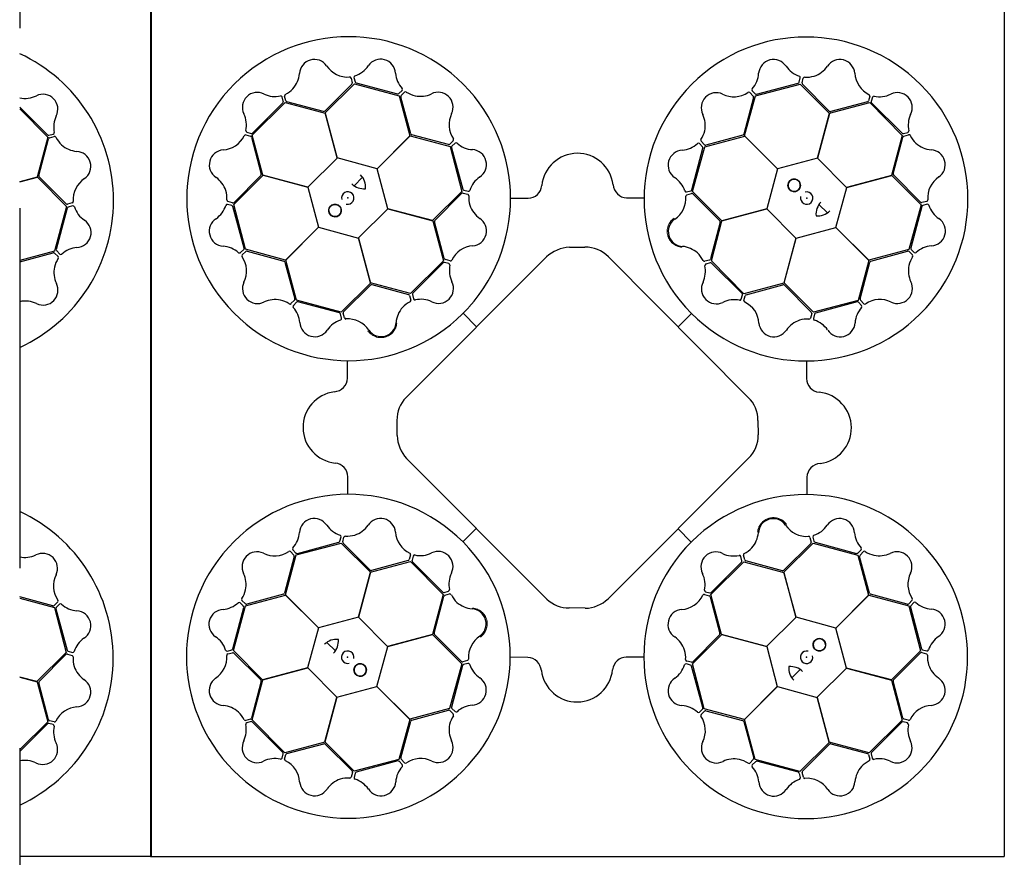
# Model space of a CAD drawing. Units: millimetres. Extents: x 30093 to 67093, y 908 to 16245.
# Drawn here: x 40508 to 41203, y 10059 to 10650 of the extents above; entities that cross this region are included whole.
import ezdxf

# ---------------------------------------------------------------- set-up
doc = ezdxf.new("R2010")
doc.units = ezdxf.units.MM
doc.header["$MEASUREMENT"] = 0
doc.linetypes.add('DASHDOT', pattern=[25.4, 12.7, -6.35, 0, -6.35])
doc.linetypes.add('DASHED', pattern=[19.05, 12.7, -6.35])
doc.layers.add('ACO ELEMENTI', color=250, linetype='Continuous')
doc.layers.add('ACO OSI', color=8, linetype='DASHDOT')

# ---------------------------------------------------------------- blocks, each defined once
blk = doc.blocks.new('sbh1')
at = {"layer": 'ACO ELEMENTI', "ltscale": 20}
for p, q in [((203952.37, 64977.95), (203952.37, 64375.23)), ((205157.41, 64977.95), (203952.37, 64977.95)), ((205157.41, 64375.23), (203952.37, 64375.23))]:
    blk.add_line(p, q, dxfattribs=at)
at = {"layer": 'ACO ELEMENTI', "color": 8}
for p, q in [((204095.35, 64923.45), (204096.23, 64920.14)), ((204097.37, 64923.69), (204098.21, 64920.67)), ((204411.71, 64920.52), (204412.54, 64923.55)), ((204413.74, 64920), (204414.61, 64923.31)), ((204095.97, 64919.16), (204077, 64900.18)), ((204077.05, 64898.8), (204097.83, 64919.45)), ((204097.83, 64919.45), (204129.31, 64910.82)), ((204098.93, 64919.96), (204128.24, 64912.19)), ((204380.86, 64910.88), (204412.44, 64919.14)), ((204381.71, 64911.94), (204411, 64919.8)), ((204412.44, 64919.14), (204433.1, 64898.52)), ((204433.01, 64900.06), (204414, 64919.02)), ((204047.57, 64907.02), (204046.77, 64910.06)), ((204049.35, 64907.43), (204048.44, 64910.74)), ((204129.21, 64912.45), (204131.44, 64914.67)), ((204129.31, 64910.82), (204136.9, 64882.63)), ((204137.49, 64884.1), (204130.45, 64910.01)), ((204130.71, 64910.99), (204133.11, 64913.43)), ((204379.55, 64909.78), (204372.55, 64883.88)), ((204373.18, 64882.61), (204380.86, 64910.88)), ((204376.87, 64913.19), (204379.29, 64910.75)), ((204378.5, 64914.41), (204380.73, 64912.2)), ((204461.56, 64910.73), (204460.65, 64907.42)), ((204463.43, 64909.93), (204462.63, 64906.89)), ((204025.63, 64883.22), (204048.85, 64906.16)), ((204025.87, 64884.61), (204047.31, 64906.04)), ((204048.85, 64906.16), (204077.05, 64898.64)), ((204076.03, 64899.88), (204050.07, 64906.72)), ((204433.19, 64898.66), (204461.51, 64906.15)), ((204459.94, 64906.71), (204434, 64899.84)), ((204461.51, 64906.15), (204484.45, 64882.93)), ((204462.89, 64905.91), (204484.33, 64884.47)), ((204085.66, 64867.07), (204077.05, 64898.8)), ((204077.05, 64898.64), (204085.56, 64866.97)), ((204433.1, 64898.52), (204424.63, 64866.84)), ((204424.78, 64866.88), (204433.19, 64898.66)), ((204021.05, 64883.27), (204024.35, 64882.37)), ((204021.85, 64885.14), (204024.89, 64884.34)), ((204025.07, 64881.65), (204031.94, 64855.71)), ((204033.12, 64854.9), (204025.63, 64883.22)), ((204136.9, 64882.63), (204113.73, 64859.43)), ((204113.87, 64859.39), (204137.05, 64882.71)), ((204137.05, 64882.71), (204165.32, 64875.04)), ((204164.15, 64876.46), (204138.24, 64883.42)), ((204345.07, 64874.87), (204373.26, 64882.46)), ((204371.86, 64883.13), (204345.94, 64876.13)), ((204396.5, 64859.43), (204373.18, 64882.61)), ((204373.26, 64882.46), (204396.46, 64859.29)), ((204484.45, 64882.93), (204476.93, 64854.73)), ((204478.17, 64855.74), (204485.01, 64881.71)), ((204485.31, 64884.21), (204488.35, 64885.01)), ((204485.72, 64882.43), (204489.02, 64883.34)), ((204167.56, 64879.14), (204165.13, 64876.72)), ((204165.32, 64875.04), (204173.58, 64843.46)), ((204166.32, 64874.3), (204174.23, 64845.03)), ((204168.78, 64877.51), (204166.58, 64875.28)), ((204335.94, 64844.62), (204343.76, 64873.92)), ((204336.44, 64843.4), (204345.07, 64874.87)), ((204343.5, 64874.9), (204341.28, 64877.13)), ((204344.96, 64876.39), (204342.52, 64878.8)), ((204085.56, 64866.97), (204064.9, 64846.49)), ((204113.73, 64859.43), (204085.66, 64867.07)), ((204424.63, 64866.84), (204396.5, 64859.43)), ((204445.26, 64846.22), (204424.78, 64866.88)), ((204012.64, 64834.15), (204033.26, 64854.81)), ((204031.72, 64854.73), (204012.76, 64835.71)), ((204064.9, 64846.49), (204033.12, 64854.9)), ((204033.26, 64854.81), (204064.94, 64846.35)), ((204097.66, 64847.34), (204103.53, 64853.39)), ((204121.28, 64831.26), (204113.87, 64859.39)), ((204396.46, 64859.29), (204388.82, 64831.22)), ((204476.93, 64854.73), (204445.26, 64846.22)), ((204445.36, 64846.12), (204477.09, 64854.73)), ((204477.09, 64854.73), (204497.74, 64833.95)), ((204497.44, 64835.81), (204478.47, 64854.78)), ((204064.94, 64846.35), (204072.35, 64818.22)), ((204437.71, 64818.05), (204445.36, 64846.12)), ((204173.58, 64843.46), (204152.96, 64822.79)), ((204154.53, 64822.98), (204173.45, 64842.02)), ((204174.43, 64842.29), (204177.75, 64841.42)), ((204174.95, 64844.31), (204177.98, 64843.49)), ((204289.92, 64838.83), (204302.03, 64838.81)), ((204332.2, 64843.07), (204335.23, 64843.91)), ((204332.44, 64841.06), (204335.76, 64841.93)), ((204357.08, 64822.62), (204336.44, 64843.4)), ((204336.73, 64841.67), (204355.68, 64822.66)), ((204011.26, 64833.43), (204008.23, 64834.25)), ((204011.78, 64835.45), (204008.47, 64836.32)), ((204019.84, 64803.43), (204011.98, 64832.71)), ((204020.9, 64802.57), (204012.64, 64834.15)), ((204208.15, 64838.61), (204220.39, 64838.61)), ((204425.63, 64834.12), (204431.67, 64828.25)), ((204497.74, 64833.95), (204489.1, 64802.47)), ((204498.24, 64832.85), (204490.48, 64803.54)), ((204501.74, 64836.43), (204498.42, 64835.55)), ((204501.98, 64834.41), (204498.95, 64833.57)), ((204100.66, 64810.63), (204121.32, 64831.11)), ((204152.96, 64822.79), (204121.28, 64831.26)), ((204121.32, 64831.11), (204153.1, 64822.7)), ((204388.82, 64831.22), (204357.08, 64822.62)), ((204357.25, 64822.61), (204388.92, 64831.12)), ((204388.92, 64831.12), (204409.4, 64810.46)), ((204072.35, 64818.22), (204049.17, 64794.9)), ((204049.32, 64794.97), (204072.49, 64818.18)), ((204072.49, 64818.18), (204100.56, 64810.53)), ((204153.1, 64822.7), (204160.59, 64794.38)), ((204161.22, 64796.07), (204154.31, 64821.99)), ((204355.98, 64821.7), (204349.09, 64795.75)), ((204349.73, 64794.4), (204357.25, 64822.61)), ((204409.54, 64810.5), (204437.67, 64817.91)), ((204437.67, 64817.91), (204461, 64794.73)), ((204460.92, 64794.88), (204437.71, 64818.05)), ((204100.56, 64810.53), (204109.16, 64778.79)), ((204109.17, 64778.96), (204100.66, 64810.63)), ((204249.5, 64803.84), (204260.18, 64803.96)), ((204409.4, 64810.46), (204400.99, 64778.68)), ((204401.08, 64778.82), (204409.54, 64810.5)), ((204017.37, 64800.21), (204019.58, 64802.45)), ((204018.59, 64798.59), (204021.02, 64801)), ((204049.17, 64794.9), (204020.9, 64802.57)), ((204022, 64801.26), (204047.9, 64794.26)), ((204133.95, 64698.18), (204233.26, 64797.15)), ((204276.28, 64797.48), (204375.55, 64698.54)), ((204489.1, 64802.47), (204460.92, 64794.88)), ((204462.39, 64794.28), (204488.3, 64801.33)), ((204489.28, 64801.07), (204491.72, 64798.67)), ((204490.74, 64802.57), (204492.96, 64800.34)), ((204048.65, 64793.57), (204055.65, 64767.65)), ((204056.91, 64766.79), (204049.32, 64794.97)), ((204160.59, 64794.38), (204137.38, 64771.44)), ((204160.43, 64793.11), (204139.03, 64771.63)), ((204164.45, 64792.58), (204161.41, 64793.37)), ((204165.25, 64794.45), (204161.94, 64795.35)), ((204348.38, 64795.03), (204345.08, 64794.12)), ((204348.94, 64793.01), (204345.91, 64792.21)), ((204372.67, 64771.19), (204349.73, 64794.4)), ((204371.4, 64771.35), (204349.92, 64792.75)), ((204461, 64794.73), (204453.32, 64766.46)), ((204454.75, 64767.63), (204461.7, 64793.54)), ((204109.16, 64778.79), (204088.38, 64758.15)), ((204090.11, 64758.45), (204109.11, 64777.39)), ((204137.38, 64771.44), (204109.17, 64778.96)), ((204110.08, 64777.69), (204136.03, 64770.81)), ((204400.99, 64778.68), (204372.67, 64771.19)), ((204374.35, 64770.56), (204400.28, 64777.47)), ((204421.75, 64758.2), (204401.08, 64778.82)), ((204401.27, 64777.25), (204420.31, 64758.33)), ((204136.75, 64770.09), (204137.66, 64766.79)), ((204138.77, 64770.66), (204139.57, 64767.62)), ((204370.87, 64767.33), (204371.66, 64770.37)), ((204372.74, 64766.53), (204373.64, 64769.84)), ((204055.39, 64766.67), (204052.98, 64764.23)), ((204056.88, 64765.21), (204054.65, 64763)), ((204088.38, 64758.15), (204056.91, 64766.79)), ((204087.15, 64757.66), (204057.86, 64765.47)), ((204453.32, 64766.46), (204421.75, 64758.2)), ((204452.58, 64765.46), (204423.31, 64757.55)), ((204455.8, 64763), (204453.56, 64765.2)), ((204457.43, 64764.22), (204455.01, 64766.65)), ((204088.7, 64753.91), (204087.87, 64756.94)), ((204090.72, 64754.16), (204089.85, 64757.47)), ((204174.47, 64757.45), (204183.9, 64747.98)), ((204178.23, 64761.38), (204178.47, 64761.65)), ((204335.73, 64757.3), (204326.26, 64747.88)), ((204420.58, 64757.35), (204419.71, 64754.03)), ((204422.6, 64756.83), (204421.78, 64753.8)), ((204339.67, 64753.55), (204339.94, 64753.31)), ((204092.95, 64711.64), (204092.97, 64723.74)), ((204416.9, 64723.63), (204416.9, 64711.39)), ((204127.59, 64671.1), (204127.81, 64682.36)), ((204382.37, 64682.26), (204382.37, 64671.27)), ((204233.56, 64555.92), (204134.29, 64654.99)), ((204375.65, 64654.77), (204276.38, 64555.96)), ((204093.16, 64629.86), (204093.17, 64642.11)), ((204417.11, 64641.85), (204417.1, 64629.75)), ((204174.33, 64596.19), (204183.8, 64605.61)), ((204335.59, 64596.05), (204326.16, 64605.52)), ((204057.48, 64588.03), (204086.75, 64595.95)), ((204087.47, 64596.66), (204088.29, 64599.69)), ((204089.49, 64596.14), (204090.35, 64599.46)), ((204170.4, 64599.94), (204170.13, 64600.19)), ((204419.34, 64599.34), (204420.22, 64596.02)), ((204421.36, 64599.58), (204422.19, 64596.55)), ((204422.91, 64595.84), (204452.21, 64588.02)), ((204052.64, 64589.28), (204055.06, 64586.84)), ((204054.26, 64590.5), (204056.5, 64588.29)), ((204056.74, 64587.03), (204088.32, 64595.29)), ((204088.32, 64595.29), (204108.99, 64574.68)), ((204108.8, 64576.24), (204089.76, 64595.17)), ((204331.84, 64592.11), (204331.59, 64591.84)), ((204400.9, 64574.7), (204421.68, 64595.34)), ((204419.95, 64595.04), (204400.95, 64576.1)), ((204421.68, 64595.34), (204453.16, 64586.71)), ((204453.18, 64588.28), (204455.41, 64590.5)), ((204454.68, 64586.82), (204457.09, 64589.26)), ((204055.32, 64585.87), (204048.36, 64559.95)), ((204049.07, 64558.76), (204056.74, 64587.03)), ((204109.08, 64574.82), (204137.4, 64582.31)), ((204135.71, 64582.94), (204109.79, 64576.02)), ((204137.33, 64586.96), (204136.43, 64583.65)), ((204137.4, 64582.31), (204160.34, 64559.09)), ((204139.2, 64586.16), (204138.4, 64583.12)), ((204138.67, 64582.14), (204160.15, 64560.74)), ((204349.47, 64559.11), (204372.69, 64582.05)), ((204349.63, 64560.38), (204371.04, 64581.86)), ((204371.3, 64582.84), (204370.5, 64585.87)), ((204373.31, 64583.4), (204372.41, 64586.7)), ((204372.69, 64582.05), (204400.9, 64574.53)), ((204399.98, 64575.8), (204374.03, 64582.68)), ((204453.16, 64586.71), (204460.75, 64558.52)), ((204461.42, 64559.92), (204454.42, 64585.84)), ((204108.99, 64574.68), (204100.52, 64542.99)), ((204100.67, 64543.03), (204109.08, 64574.82)), ((204409.51, 64542.96), (204400.9, 64574.7)), ((204400.9, 64574.53), (204409.4, 64542.86)), ((204161.12, 64560.48), (204164.16, 64561.28)), ((204345.62, 64560.91), (204348.66, 64560.12)), ((204020.79, 64552.42), (204018.35, 64554.83)), ((204020.96, 64551.02), (204049.15, 64558.61)), ((204047.68, 64559.21), (204021.77, 64552.16)), ((204072.39, 64535.58), (204049.07, 64558.76)), ((204049.15, 64558.61), (204072.35, 64535.44)), ((204160.34, 64559.09), (204152.82, 64530.88)), ((204154.09, 64531.79), (204160.97, 64557.75)), ((204161.68, 64558.47), (204164.99, 64559.37)), ((204344.82, 64559.04), (204348.13, 64558.14)), ((204348.84, 64557.42), (204355.76, 64531.5)), ((204356.96, 64530.79), (204349.47, 64559.11)), ((204460.75, 64558.52), (204437.58, 64535.32)), ((204437.72, 64535.28), (204460.9, 64558.6)), ((204460.9, 64558.6), (204489.17, 64550.92)), ((204488.06, 64552.23), (204462.16, 64559.23)), ((204491.48, 64554.91), (204489.04, 64552.49)), ((204011.82, 64520.64), (204019.59, 64549.95)), ((204012.33, 64519.54), (204020.96, 64551.02)), ((204019.33, 64550.93), (204017.11, 64553.15)), ((204260.04, 64549.23), (204250.05, 64549.06)), ((204489.17, 64550.92), (204497.42, 64519.34)), ((204490.23, 64550.07), (204498.09, 64520.78)), ((204492.7, 64553.28), (204490.49, 64551.04)), ((204100.52, 64542.99), (204072.39, 64535.58)), ((204121.15, 64522.38), (204100.67, 64543.03)), ((204409.4, 64542.86), (204388.75, 64522.38)), ((204437.58, 64535.32), (204409.51, 64542.96)), ((204072.35, 64535.44), (204064.71, 64507.37)), ((204445.13, 64507.15), (204437.72, 64535.28)), ((204152.82, 64530.88), (204121.15, 64522.38)), ((204121.25, 64522.27), (204152.98, 64530.88)), ((204152.98, 64530.88), (204173.63, 64510.1)), ((204173.33, 64511.83), (204154.39, 64530.83)), ((204336.49, 64510.03), (204357.1, 64530.7)), ((204355.54, 64530.51), (204336.61, 64511.47)), ((204388.75, 64522.38), (204356.96, 64530.79)), ((204357.1, 64530.7), (204388.79, 64522.23)), ((204008.08, 64519.08), (204011.11, 64519.92)), ((204032.97, 64498.76), (204012.33, 64519.54)), ((204084.44, 64519.38), (204078.39, 64525.24)), ((204113.6, 64494.2), (204121.25, 64522.27)), ((204388.79, 64522.23), (204396.2, 64494.11)), ((204497.42, 64519.34), (204476.81, 64498.68)), ((204498.81, 64520.07), (204501.84, 64519.24)), ((204008.33, 64517.07), (204011.64, 64517.95)), ((204012.62, 64517.68), (204031.59, 64498.71)), ((204177.62, 64512.44), (204174.31, 64511.56)), ((204220.14, 64514.67), (204208.04, 64514.68)), ((204301.92, 64514.88), (204289.67, 64514.88)), ((204335.64, 64511.2), (204332.32, 64512.07)), ((204478.35, 64498.77), (204497.31, 64517.78)), ((204498.28, 64518.04), (204501.6, 64517.17)), ((204064.71, 64507.37), (204032.97, 64498.76)), ((204033.14, 64498.77), (204064.81, 64507.27)), ((204064.81, 64507.27), (204085.29, 64486.62)), ((204173.63, 64510.1), (204164.99, 64478.62)), ((204174.12, 64508.87), (204166.31, 64479.57)), ((204177.87, 64510.42), (204174.84, 64509.59)), ((204335.12, 64509.18), (204332.09, 64510)), ((204343.75, 64479.19), (204335.83, 64508.46)), ((204344.75, 64478.46), (204336.49, 64510.03)), ((204412.4, 64506.15), (204406.54, 64500.11)), ((204424.51, 64486.52), (204445.16, 64507)), ((204476.81, 64498.68), (204445.13, 64507.15)), ((204445.16, 64507), (204476.95, 64498.59)), ((204025.62, 64470.56), (204033.14, 64498.77)), ((204476.95, 64498.59), (204484.44, 64470.27)), ((204031.9, 64497.75), (204025.06, 64471.78)), ((204085.43, 64486.65), (204113.56, 64494.06)), ((204113.56, 64494.06), (204136.88, 64470.88)), ((204136.81, 64471.03), (204113.6, 64494.2)), ((204396.2, 64494.11), (204373.02, 64470.78)), ((204373.17, 64470.86), (204396.34, 64494.07)), ((204396.34, 64494.07), (204424.4, 64486.42)), ((204485, 64471.84), (204478.12, 64497.78)), ((204085.29, 64486.62), (204076.88, 64454.83)), ((204076.97, 64454.97), (204085.43, 64486.65)), ((204424.4, 64486.42), (204433.02, 64454.69)), ((204433.01, 64454.85), (204424.51, 64486.52)), ((204164.99, 64478.62), (204136.81, 64471.03)), ((204138.21, 64470.36), (204164.13, 64477.36)), ((204166.57, 64478.59), (204168.78, 64476.36)), ((204341.28, 64475.98), (204343.49, 64478.22)), ((204373.02, 64470.78), (204344.75, 64478.46)), ((204024.35, 64471.06), (204021.04, 64470.15)), ((204048.56, 64447.34), (204025.62, 64470.56)), ((204136.88, 64470.88), (204129.21, 64442.61)), ((204165.11, 64477.1), (204167.54, 64474.69)), ((204342.5, 64474.35), (204344.93, 64476.77)), ((204345.91, 64477.03), (204371.83, 64470.07)), ((204380.76, 64442.67), (204373.17, 64470.86)), ((204489.02, 64470.22), (204485.71, 64471.13)), ((204024.76, 64469.28), (204021.72, 64468.48)), ((204047.17, 64447.58), (204025.73, 64469.02)), ((204130.52, 64443.72), (204137.52, 64469.62)), ((204372.57, 64469.39), (204379.62, 64443.48)), ((204484.44, 64470.27), (204461.22, 64447.33)), ((204484.2, 64468.89), (204462.76, 64447.45)), ((204488.22, 64468.35), (204485.18, 64469.15)), ((204076.88, 64454.83), (204048.56, 64447.34)), ((204050.13, 64446.78), (204076.07, 64453.66)), ((204097.63, 64434.35), (204076.97, 64454.97)), ((204077.05, 64453.43), (204096.07, 64434.47)), ((204433.02, 64454.69), (204412.24, 64434.04)), ((204414.1, 64434.33), (204433.07, 64453.31)), ((204461.22, 64447.33), (204433.01, 64454.85)), ((204434.03, 64453.61), (204460, 64446.77)), ((204046.64, 64443.56), (204047.44, 64446.6)), ((204048.51, 64442.76), (204049.41, 64446.07)), ((204129.21, 64442.61), (204097.63, 64434.35)), ((204133.19, 64440.3), (204130.78, 64442.74)), ((204412.24, 64434.04), (204380.76, 64442.67)), ((204460.72, 64446.06), (204461.63, 64442.76)), ((204462.5, 64446.47), (204463.29, 64443.43)), ((204128.35, 64441.55), (204099.07, 64433.69)), ((204131.56, 64439.08), (204129.33, 64441.29)), ((204379.36, 64442.5), (204376.95, 64440.06)), ((204380.85, 64441.04), (204378.63, 64438.82)), ((204411.14, 64433.54), (204381.83, 64441.3)), ((204096.33, 64433.5), (204095.46, 64430.18)), ((204098.35, 64432.97), (204097.53, 64429.94)), ((204412.69, 64429.8), (204411.86, 64432.82)), ((204414.71, 64430.04), (204413.83, 64433.36))]:
    blk.add_line(p, q, dxfattribs=at)
for centre in [(204408.23, 64847.71), (204084.07, 64829.94), (204426, 64523.55), (204101.84, 64505.78)]:
    blk.add_circle(centre, 4.39, dxfattribs=at)
for centre, radius, start, end in [((204093.69, 64838.3), 114.29, 317.88375, 317.70143), ((204416.58, 64838.09), 114.29, 227.88375, 227.70143), ((204069.48, 64925.99), 10.56, 34.77784, 176.87617), ((204116.27, 64926.22), 10.53, 2.93846, 146.05515), ((204393.63, 64926.01), 10.53, 32.80951, 175.9262), ((204440.47, 64925.93), 10.56, 4.61665, 146.71498), ((204092.86, 64941.78), 17.65, 213.60516, 274.67144), ((204092.53, 64942.09), 18.03, 287.79854, 326.32918), ((204417.62, 64942.38), 18.51, 215.15206, 251.87808), ((204416.23, 64942.73), 18.94, 288.83181, 324.46335), ((204040.08, 64928.34), 18.94, 318.993, 354.62454), ((204094.25, 64923.01), 1.19, 21.72703, 87.95632), ((204098.64, 64923.81), 1.27, 117.74612, 185.02398), ((204145.22, 64928.46), 18.51, 185.28101, 222.00703), ((204365.14, 64927.95), 18.03, 317.66958, 356.20023), ((204411.44, 64923.75), 1.12, 349.84888, 67.76829), ((204415.75, 64922.82), 1.24, 93.8126, 156.82814), ((204416.9, 64943.25), 19.23, 266.3216, 286.45212), ((204468.61, 64927.84), 17.65, 183.44397, 244.51025), ((204040.4, 64929.13), 19.23, 296.48279, 316.61331), ((204095.16, 64919.9), 1.09, 317.42025, 12.54526), ((204099.47, 64921.22), 1.38, 203.7168, 246.85151), ((204130.58, 64915.39), 1.12, 319.97784, 37.89724), ((204379.54, 64915.13), 1.27, 147.61716, 214.89503), ((204410.39, 64921.13), 1.46, 294.71315, 335.35268), ((204414.9, 64919.79), 1.18, 169.79235, 220.56629), ((204029.16, 64902.75), 10.53, 62.77727, 205.89396), ((204041.77, 64928.91), 18.51, 245.11982, 281.84584), ((204045.72, 64909.68), 1.12, 19.81665, 97.73605), ((204049.67, 64910.89), 1.24, 123.97379, 186.98933), ((204128.37, 64913.64), 1.46, 264.8421, 305.48163), ((204131.61, 64910.23), 1.18, 139.9213, 190.69524), ((204133.86, 64912.44), 1.24, 63.94155, 126.95709), ((204145.03, 64929.58), 19.23, 236.45056, 256.58108), ((204144.19, 64929.46), 18.94, 258.96077, 294.59231), ((204156.84, 64902.82), 10.56, 334.7456, 116.84393), ((204353.17, 64902.51), 10.56, 64.64889, 206.74722), ((204365.58, 64927.85), 17.65, 243.4762, 304.54249), ((204376.14, 64912.26), 1.19, 51.59808, 117.82737), ((204378.48, 64910.02), 1.09, 347.29129, 42.41631), ((204381.55, 64913.31), 1.38, 233.58784, 276.72256), ((204460.38, 64910.91), 1.19, 351.56584, 57.79513), ((204464.57, 64909.39), 1.27, 87.58493, 154.86279), ((204468.49, 64928.27), 18.03, 257.63735, 296.16799), ((204481.04, 64902.62), 10.53, 332.77727, 115.89396), ((204046.12, 64906.89), 1.46, 324.68091, 5.32045), ((204050.46, 64907.84), 1.18, 199.95354, 250.72748), ((204459.61, 64907.76), 1.09, 287.25906, 342.38407), ((204464, 64906.74), 1.38, 173.55561, 216.69032), ((204003.51, 64890.2), 18.03, 347.63735, 26.16799), ((204076.09, 64901.39), 1.51, 267.82436, 307.07533), ((204182.2, 64890.46), 17.65, 153.57292, 214.6392), ((204326.51, 64889.91), 18.94, 348.86405, 24.49559), ((204433.82, 64901.33), 1.51, 237.66317, 276.91414), ((204507.19, 64890.01), 18.51, 155.11982, 191.84584), ((204003.94, 64890.32), 17.65, 273.44397, 334.51025), ((204020.87, 64882.1), 1.19, 81.56584, 147.79513), ((204022.39, 64886.29), 1.27, 177.58493, 244.86279), ((204024.02, 64881.32), 1.09, 17.25906, 72.38407), ((204025.04, 64885.71), 1.38, 263.55561, 306.69032), ((204138.83, 64884.81), 1.51, 207.79212, 247.0431), ((204166.63, 64879.88), 1.19, 321.69479, 27.92408), ((204326.39, 64890.74), 19.23, 326.35384, 346.48436), ((204371.16, 64884.47), 1.51, 297.69541, 336.94638), ((204485.17, 64885.66), 1.46, 234.68091, 275.32045), ((204486.12, 64881.32), 1.18, 109.95354, 160.72748), ((204487.97, 64886.06), 1.12, 289.81665, 7.73605), ((204489.17, 64882.11), 1.24, 33.97379, 96.98933), ((204507.41, 64891.38), 19.23, 206.48279, 226.61331), ((204164.39, 64877.53), 1.09, 257.38801, 312.51302), ((204167.69, 64874.46), 1.38, 143.68456, 186.81927), ((204169.51, 64876.47), 1.27, 57.71388, 124.99174), ((204182.31, 64890.9), 18.03, 227.7663, 266.29694), ((204327.51, 64890.93), 18.51, 275.18429, 311.91032), ((204340.56, 64876.27), 1.12, 49.88112, 127.80053), ((204343.51, 64879.54), 1.24, 153.84484, 216.86038), ((204342.31, 64874.05), 1.46, 354.74539, 35.38492), ((204345.72, 64877.29), 1.18, 229.82459, 280.59852), ((204506.63, 64891.69), 18.94, 228.993, 264.62454), ((204005.85, 64862.18), 10.56, 94.61665, 236.71498), ((204180.41, 64862.4), 10.53, 302.90622, 86.02291), ((204255.24, 64845), 25.31, 7.22409, 174.20888), ((204329.71, 64861.98), 10.53, 92.84175, 235.95844), ((204504.28, 64862.3), 10.56, 304.77784, 86.87617), ((203989.05, 64837.94), 18.94, 18.83181, 54.46335), ((204030.44, 64855.53), 1.51, 327.66317, 6.91414), ((204093.97, 64846.73), 11.65, 353.16223, 45.49591), ((204196.82, 64838.44), 18.51, 125.24877, 161.97479), ((204313.79, 64838.27), 18.03, 17.70182, 56.23247), ((204479.67, 64855.69), 1.51, 177.82436, 217.07533), ((204520.07, 64838.92), 17.65, 123.60516, 184.67144), ((204104.53, 64857.89), 12.58, 226.45299, 274.56434), ((204220.14, 64848.57), 9.97, 271.44596, 354.13875), ((204290.55, 64849.05), 10.24, 184.82339, 266.50654), ((204408.23, 64847.71), 4.39, 90, 76.63918), ((204408.23, 64847.71), 4.39, 146.30777, 146.30754), ((203988.53, 64838.61), 19.23, 356.3216, 16.45212), ((204093.07, 64838.76), 4.39, 256.21638, 194.64774), ((204174.22, 64841.13), 1.18, 79.88907, 130.663), ((204175.56, 64845.64), 1.46, 204.80986, 245.4494), ((204177.26, 64840.28), 1.24, 3.90931, 66.92486), ((204178.18, 64844.59), 1.12, 259.9456, 337.865), ((204197.69, 64839.17), 19.23, 176.41832, 196.54884), ((204314.1, 64838.59), 17.65, 303.50844, 4.57473), ((204332.09, 64844.34), 1.27, 207.6494, 274.92727), ((204332.88, 64839.95), 1.19, 111.63032, 177.85961), ((204334.68, 64845.17), 1.38, 293.62008, 336.75479), ((204335.99, 64840.86), 1.09, 47.32353, 102.44855), ((204417.05, 64838.71), 4.39, 166.21638, 104.64774), ((203989.4, 64839.33), 18.51, 305.15206, 341.87808), ((204008.03, 64833.15), 1.12, 79.84888, 157.76829), ((204008.95, 64837.46), 1.24, 183.8126, 246.82814), ((204010.65, 64832.1), 1.46, 24.71315, 65.35268), ((204011.99, 64836.61), 1.18, 259.79235, 310.56629), ((204084.07, 64829.94), 4.39, 180, 166.63918), ((204084.07, 64829.94), 4.39, 236.30777, 236.30754), ((204197.17, 64839.83), 18.94, 198.92853, 234.56007), ((204436.17, 64827.25), 12.58, 136.45299, 184.56434), ((204498.19, 64836.61), 1.09, 227.42025, 282.54526), ((204499.51, 64832.31), 1.38, 113.7168, 156.85151), ((204501.3, 64837.53), 1.19, 291.72703, 357.95632), ((204502.09, 64833.14), 1.27, 27.74612, 95.02398), ((204520.38, 64839.25), 18.03, 197.79854, 236.32918), ((204425.02, 64837.81), 11.65, 263.16223, 315.49591), ((204005.77, 64815.35), 10.53, 122.80951, 265.9262), ((204155.8, 64822.17), 1.51, 147.75988, 187.01086), ((204180.41, 64815.57), 10.56, 274.71337, 56.81169), ((204329.85, 64815.19), 10.56, 124.68113, 266.77946), ((204354.47, 64821.76), 1.51, 357.72765, 36.97862), ((204504.51, 64815.51), 10.53, 272.93846, 56.05515), ((204003.83, 64786.86), 18.03, 47.66958, 86.20023), ((204182.37, 64787.43), 17.65, 93.54068, 154.60697), ((204261.14, 64783.09), 20.9, 43.54683, 92.63058), ((204327.46, 64785.8), 18.94, 48.89629, 84.52783), ((204506.75, 64786.56), 18.51, 95.28101, 132.00703), ((204016.64, 64801.26), 1.27, 237.61716, 304.89503), ((204019.52, 64797.85), 1.19, 141.59808, 207.82737), ((204003.93, 64787.29), 17.65, 333.4762, 34.54249), ((204018.47, 64803.27), 1.38, 323.58784, 6.72256), ((204021.76, 64800.19), 1.09, 77.29129, 132.41631), ((204249.95, 64779.71), 24.13, 91.07063, 133.74504), ((204326.67, 64786.11), 19.23, 26.38608, 46.5166), ((204488.52, 64800.17), 1.18, 49.9213, 100.69524), ((204507.87, 64786.75), 19.23, 146.45056, 166.58108), ((204491.93, 64803.41), 1.46, 174.8421, 215.48163), ((204490.73, 64797.92), 1.24, 333.94155, 36.95709), ((204493.67, 64801.2), 1.12, 229.97784, 307.89724), ((204047.31, 64792.87), 1.51, 27.69541, 66.94638), ((204161.26, 64792.01), 1.38, 83.65232, 126.78703), ((204162.27, 64796.39), 1.09, 197.35577, 252.48078), ((204163.91, 64791.43), 1.27, 357.68164, 64.9595), ((204182.8, 64787.55), 18.03, 167.73406, 206.26471), ((204165.42, 64795.62), 1.19, 261.66256, 327.89184), ((204327.07, 64787.18), 18.51, 335.21653, 11.94255), ((204344.93, 64795.35), 1.24, 213.87708, 276.89262), ((204346.29, 64791.16), 1.12, 109.91336, 187.83276), ((204347.98, 64796.14), 1.18, 289.85683, 340.63076), ((204349.08, 64791.56), 1.46, 54.77762, 95.41716), ((204463.09, 64792.95), 1.51, 117.79212, 157.0431), ((204507.75, 64787.59), 18.94, 168.96077, 204.59231), ((204029.27, 64774.89), 10.56, 154.64889, 296.74722), ((204110.02, 64776.18), 1.51, 87.72765, 126.97862), ((204157.16, 64774.96), 10.53, 242.87398, 25.99068), ((204353.25, 64774.62), 10.53, 152.87398, 295.99068), ((204400.46, 64775.98), 1.51, 57.75988, 97.01086), ((204481.11, 64774.94), 10.56, 244.7456, 26.84393), ((204135.64, 64769.69), 1.18, 19.85683, 70.63076), ((204140.22, 64770.79), 1.46, 144.77762, 185.41716), ((204370.29, 64770.52), 1.38, 353.65232, 36.78703), ((204374.68, 64769.51), 1.09, 107.35577, 162.48078), ((204041.87, 64748.22), 18.94, 78.86405, 114.49559), ((204041.04, 64748.11), 19.23, 56.35384, 76.48436), ((204052.24, 64765.23), 1.24, 243.84484, 306.86038), ((204055.51, 64762.28), 1.12, 139.88112, 217.80053), ((204054.49, 64767.43), 1.18, 319.82459, 10.59852), ((204057.73, 64764.02), 1.46, 84.74539, 125.38492), ((204145.67, 64748.38), 19.23, 116.38608, 136.5166), ((204136.43, 64766.64), 1.24, 303.87708, 6.89262), ((204140.62, 64768), 1.12, 199.91336, 277.83276), ((204144.6, 64748.78), 18.51, 65.21653, 101.94255), ((204365.84, 64748.98), 18.03, 77.73406, 116.26471), ((204369.72, 64767.87), 1.27, 267.68164, 334.9595), ((204373.91, 64766.36), 1.19, 171.66256, 237.89184), ((204365.71, 64749.41), 17.65, 3.54068, 64.60697), ((204452.75, 64764.09), 1.38, 53.68456, 96.81927), ((204455.82, 64767.39), 1.09, 167.38801, 222.51302), ((204454.76, 64762.27), 1.27, 327.71388, 34.99174), ((204458.16, 64765.15), 1.19, 231.69479, 297.92408), ((204468.75, 64749.58), 17.65, 63.57292, 124.6392), ((204040.85, 64749.23), 18.51, 5.18429, 41.91032), ((204086.61, 64756.39), 1.38, 23.62008, 66.75479), ((204090.92, 64757.71), 1.09, 137.32353, 192.44855), ((204145.98, 64749.17), 18.94, 138.89629, 174.52783), ((204419.41, 64757.56), 1.18, 349.88907, 40.663), ((204423.93, 64756.22), 1.46, 114.80986, 155.4494), ((204469.18, 64749.47), 18.03, 137.7663, 176.29694), ((204069.8, 64751.42), 10.53, 182.84175, 325.95844), ((204093.51, 64735.51), 18.03, 107.70182, 146.23247), ((204087.44, 64753.8), 1.27, 297.6494, 4.92727), ((204091.83, 64754.59), 1.19, 201.63032, 267.85961), ((204093.19, 64735.82), 17.65, 33.50844, 94.57473), ((204116.59, 64751.57), 10.56, 214.68113, 356.77946), ((204393.85, 64751.37), 10.56, 184.71337, 326.81169), ((204418.12, 64734.61), 18.94, 108.92853, 144.56007), ((204417.45, 64734.09), 19.23, 86.41832, 106.54884), ((204418.57, 64754.52), 1.24, 273.90931, 336.92486), ((204422.88, 64753.6), 1.12, 169.9456, 247.865), ((204416.73, 64734.96), 18.51, 35.24877, 71.97479), ((204440.69, 64751.37), 10.53, 212.90622, 356.02291), ((204082.73, 64712.26), 10.24, 274.82339, 356.50654), ((204426.86, 64711.64), 9.97, 181.44596, 264.13875), ((204086.78, 64676.95), 25.31, 97.22409, 264.20888), ((204423.29, 64676.54), 25.31, 277.22409, 84.20888), ((204151.02, 64682.46), 23.21, 137.34405, 180.24247), ((204355.47, 64680.56), 26.95, 3.61369, 41.84474), ((204151.87, 64671.75), 24.29, 181.53236, 223.62125), ((204359.5, 64670.96), 22.87, 314.91797, 0.75911), ((204083.2, 64641.85), 9.97, 1.44596, 84.13875), ((204427.33, 64641.23), 10.24, 94.82339, 176.50654), ((204093.48, 64515.41), 114.29, 47.88375, 47.70143), ((204416.37, 64515.2), 114.29, 137.88375, 137.70143), ((204069.38, 64602.12), 10.53, 32.90622, 176.02291), ((204116.21, 64602.12), 10.56, 4.71337, 146.81169), ((204393.48, 64601.92), 10.56, 34.68113, 176.77946), ((204440.27, 64602.07), 10.53, 2.84175, 145.95844), ((204040.88, 64604.02), 18.03, 317.7663, 356.29694), ((204093.34, 64618.53), 18.51, 215.24877, 251.97479), ((204091.95, 64618.88), 18.94, 288.92853, 324.56007), ((204144.35, 64604.08), 17.65, 183.54068, 244.60697), ((204364.08, 64604.32), 18.94, 318.89629, 354.52783), ((204416.88, 64617.68), 17.65, 213.50844, 274.57473), ((204416.56, 64617.99), 18.03, 287.70182, 326.23247), ((204469.22, 64604.27), 18.51, 185.18429, 221.91032), ((204086.14, 64597.27), 1.46, 294.80986, 335.4494), ((204087.19, 64599.89), 1.12, 349.9456, 67.865), ((204090.65, 64595.94), 1.18, 169.88907, 220.663), ((204091.49, 64598.98), 1.24, 93.90931, 156.92486), ((204092.61, 64619.4), 19.23, 266.41832, 286.54884), ((204418.24, 64598.9), 1.19, 21.63032, 87.85961), ((204419.15, 64595.79), 1.09, 317.32353, 12.44855), ((204422.63, 64599.69), 1.27, 117.6494, 184.92727), ((204423.45, 64597.1), 1.38, 203.62008, 246.75479), ((204028.96, 64578.56), 10.56, 64.7456, 206.84393), ((204041.32, 64603.91), 17.65, 243.57292, 304.6392), ((204051.9, 64588.35), 1.19, 51.69479, 117.92408), ((204055.3, 64591.22), 1.27, 147.71388, 214.99174), ((204156.82, 64578.88), 10.53, 332.87398, 115.99068), ((204352.9, 64578.53), 10.53, 62.87398, 205.99068), ((204364.4, 64605.11), 19.23, 296.38608, 316.5166), ((204454.56, 64591.22), 1.12, 319.88112, 37.80053), ((204457.83, 64588.27), 1.24, 63.84484, 126.86038), ((204469.03, 64605.39), 19.23, 236.35384, 256.48436), ((204480.8, 64578.61), 10.56, 334.64889, 116.74722), ((204054.25, 64586.11), 1.09, 347.38801, 42.51302), ((204057.32, 64589.4), 1.38, 233.68456, 276.81927), ((204135.39, 64583.98), 1.09, 287.35577, 342.48078), ((204136.15, 64587.13), 1.19, 351.66256, 57.89184), ((204139.77, 64582.97), 1.38, 173.65232, 216.78703), ((204140.35, 64585.62), 1.27, 87.68164, 154.9595), ((204144.23, 64604.51), 18.03, 257.73406, 296.26471), ((204365.46, 64604.71), 18.51, 245.21653, 281.94255), ((204369.45, 64585.49), 1.12, 19.91336, 97.83276), ((204369.85, 64582.7), 1.46, 324.77762, 5.41716), ((204373.64, 64586.85), 1.24, 123.87708, 186.89262), ((204374.42, 64583.8), 1.18, 199.85683, 250.63076), ((204452.34, 64589.47), 1.46, 264.74539, 305.38492), ((204455.58, 64586.06), 1.18, 139.82459, 190.59852), ((204468.19, 64605.27), 18.94, 258.86405, 294.49559), ((204109.61, 64577.52), 1.51, 237.75988, 277.01086), ((204400.04, 64577.31), 1.51, 267.72765, 306.97862), ((204002.32, 64565.91), 18.94, 348.96077, 24.59231), ((204183, 64566.32), 18.51, 155.21653, 191.94255), ((204327.27, 64565.94), 18.03, 347.73406, 26.26471), ((204506.13, 64566.2), 17.65, 153.4762, 214.54249), ((204002.2, 64566.74), 19.23, 326.45056, 346.58108), ((204160.99, 64561.93), 1.46, 234.77762, 275.41716), ((204163.78, 64562.33), 1.12, 289.91336, 7.83276), ((204346.16, 64562.06), 1.27, 177.68164, 244.9595), ((204019.34, 64555.57), 1.24, 153.94155, 216.95709), ((204046.97, 64560.54), 1.51, 297.79212, 337.0431), ((204162.09, 64557.36), 1.18, 109.85683, 160.63076), ((204165.14, 64558.14), 1.24, 33.87708, 96.89262), ((204183.39, 64567.38), 19.23, 206.38608, 226.5166), ((204248.86, 64569.47), 20.44, 221.5154, 273.3481), ((204260.83, 64570.5), 21.29, 267.87585, 316.92302), ((204327.7, 64566.07), 17.65, 273.54068, 334.60697), ((204344.65, 64557.87), 1.19, 81.66256, 147.89184), ((204347.8, 64557.1), 1.09, 17.35577, 72.48078), ((204348.81, 64561.49), 1.38, 263.65232, 306.78703), ((204462.75, 64560.62), 1.51, 207.69541, 246.94638), ((204490.55, 64555.64), 1.19, 321.59808, 27.82737), ((204005.56, 64537.99), 10.53, 92.93846, 236.05515), ((204003.32, 64566.93), 18.51, 275.28101, 312.00703), ((204016.39, 64552.3), 1.12, 49.97784, 127.89724), ((204018.14, 64550.08), 1.46, 354.8421, 35.48163), ((204021.55, 64553.32), 1.18, 229.9213, 280.69524), ((204182.61, 64567.7), 18.94, 228.89629, 264.52783), ((204180.21, 64538.3), 10.56, 304.68113, 86.77946), ((204329.66, 64537.93), 10.56, 94.71337, 236.81169), ((204488.3, 64553.3), 1.09, 257.29129, 312.41631), ((204491.59, 64550.23), 1.38, 143.58784, 186.72256), ((204493.42, 64552.24), 1.27, 57.61716, 124.89503), ((204506.24, 64566.64), 18.03, 227.66958, 266.20023), ((204504.3, 64538.15), 10.53, 302.80951, 85.9262), ((203989.68, 64514.25), 18.03, 17.79854, 56.32918), ((204085.05, 64515.68), 11.65, 83.16223, 135.49591), ((204073.89, 64526.25), 12.58, 316.45299, 4.56434), ((204155.6, 64531.74), 1.51, 177.72765, 216.97862), ((204195.96, 64514.9), 17.65, 123.50844, 184.57473), ((204312.9, 64513.66), 18.94, 18.92853, 54.56007), ((204354.26, 64531.32), 1.51, 327.75988, 7.01086), ((204426, 64523.55), 4.39, 0, 346.63918), ((204426, 64523.55), 4.39, 56.30777, 56.30754), ((204520.66, 64514.16), 18.51, 125.15206, 161.87808), ((204007.97, 64520.35), 1.27, 207.74612, 275.02398), ((204010.56, 64521.18), 1.38, 293.7168, 336.85151), ((204093.02, 64514.79), 4.39, 346.21638, 284.64774), ((204312.38, 64514.32), 19.23, 356.41832, 16.54884), ((204416.99, 64514.73), 4.39, 76.21638, 14.64774), ((204499.41, 64521.39), 1.46, 204.71315, 245.35268), ((204502.03, 64520.34), 1.12, 259.84888, 337.76829), ((203989.99, 64514.57), 17.65, 303.60516, 4.67144), ((204008.77, 64515.96), 1.19, 111.72703, 177.95632), ((204011.88, 64516.88), 1.09, 47.42025, 102.54526), ((204177.19, 64513.54), 1.19, 291.63032, 357.85961), ((204219.52, 64504.45), 10.24, 4.82339, 86.50654), ((204289.92, 64504.92), 9.97, 91.44596, 174.13875), ((204332.8, 64513.21), 1.24, 183.90931, 246.92486), ((204498.07, 64516.88), 1.18, 79.79235, 130.56629), ((204501.11, 64516.03), 1.24, 3.8126, 66.82814), ((204521.54, 64514.88), 19.23, 176.3216, 196.45212), ((204101.84, 64505.78), 4.39, 270, 256.63918), ((204101.84, 64505.78), 4.39, 326.30777, 326.30754), ((204174.07, 64512.63), 1.09, 227.32353, 282.44855), ((204175.39, 64508.32), 1.38, 113.62008, 156.75479), ((204177.98, 64509.15), 1.27, 27.6494, 94.92727), ((204196.27, 64515.22), 18.03, 197.70182, 236.23247), ((204254.83, 64508.49), 25.31, 187.22409, 354.20888), ((204313.25, 64515.05), 18.51, 305.24877, 341.97479), ((204331.89, 64508.9), 1.12, 79.9456, 157.865), ((204334.51, 64507.85), 1.46, 24.80986, 65.4494), ((204335.84, 64512.37), 1.18, 259.88907, 310.663), ((204416.1, 64506.76), 11.65, 173.16223, 225.49591), ((204405.53, 64495.61), 12.58, 46.45299, 94.56434), ((204521.02, 64515.55), 18.94, 198.83181, 234.46335), ((204005.79, 64491.2), 10.56, 124.77784, 266.87617), ((204030.39, 64497.8), 1.51, 357.82436, 37.07533), ((204180.36, 64491.51), 10.53, 272.84175, 55.95844), ((204329.65, 64491.09), 10.53, 122.90622, 266.02291), ((204479.62, 64497.96), 1.51, 147.66317, 186.91414), ((204504.22, 64491.31), 10.56, 274.61665, 56.71498), ((204003.44, 64461.8), 18.94, 48.993, 84.62454), ((204164.35, 64476.2), 1.18, 49.82459, 100.59852), ((204167.76, 64479.44), 1.46, 174.74539, 215.38492), ((204182.55, 64462.56), 18.51, 95.18429, 131.91032), ((204327.76, 64462.6), 18.03, 47.7663, 86.29694), ((204342.38, 64479.03), 1.38, 323.68456, 6.81927), ((204506.13, 64463.17), 17.65, 93.44397, 154.51025), ((204002.65, 64462.11), 19.23, 26.48279, 46.61331), ((204020.89, 64471.38), 1.24, 213.97379, 276.98933), ((204023.94, 64472.17), 1.18, 289.95354, 340.72748), ((204138.91, 64469.03), 1.51, 117.69541, 156.94638), ((204183.67, 64462.75), 19.23, 146.35384, 166.48436), ((204166.55, 64473.95), 1.24, 333.84484, 36.86038), ((204169.5, 64477.22), 1.12, 229.88112, 307.80053), ((204340.56, 64477.02), 1.27, 237.71388, 304.99174), ((204343.43, 64473.62), 1.19, 141.69479, 207.92408), ((204327.87, 64463.03), 17.65, 333.57292, 34.6392), ((204345.67, 64475.96), 1.09, 77.38801, 132.51302), ((204486.04, 64472.17), 1.09, 197.25906, 252.38407), ((204489.19, 64471.39), 1.19, 261.56584, 327.79513), ((204002.87, 64463.48), 18.51, 335.11982, 11.84584), ((204022.1, 64467.43), 1.12, 109.81665, 187.73605), ((204024.89, 64467.83), 1.46, 54.68091, 95.32045), ((204183.56, 64463.59), 18.94, 168.86405, 204.49559), ((204371.24, 64468.69), 1.51, 27.79212, 67.0431), ((204485.02, 64467.78), 1.38, 83.55561, 126.69032), ((204487.68, 64467.2), 1.27, 357.58493, 64.86279), ((204506.56, 64463.29), 18.03, 167.63735, 206.16799), ((204029.03, 64450.88), 10.53, 152.77727, 295.89396), ((204076.25, 64452.16), 1.51, 57.66317, 96.91414), ((204156.89, 64450.98), 10.56, 244.64889, 26.74722), ((204353.22, 64450.67), 10.56, 154.7456, 296.84393), ((204433.97, 64452.1), 1.51, 87.82436, 127.07533), ((204480.9, 64450.74), 10.53, 242.77727, 25.89396), ((204041.58, 64425.22), 18.03, 77.63735, 116.16799), ((204045.49, 64444.1), 1.27, 267.58493, 334.86279), ((204046.07, 64446.76), 1.38, 353.55561, 36.69032), ((204049.68, 64442.59), 1.19, 171.56584, 237.79513), ((204050.46, 64445.74), 1.09, 107.25906, 162.38407), ((204131.59, 64443.48), 1.09, 167.29129, 222.41631), ((204144.49, 64425.65), 17.65, 63.4762, 124.54249), ((204365.87, 64424.03), 18.94, 78.96077, 114.59231), ((204365.04, 64423.91), 19.23, 56.45056, 76.58108), ((204378.46, 64443.26), 1.18, 319.9213, 10.69524), ((204459.61, 64445.66), 1.18, 19.95354, 70.72748), ((204460.4, 64442.6), 1.24, 303.97379, 6.98933), ((204463.95, 64446.61), 1.46, 144.68091, 185.32045), ((204464.35, 64443.81), 1.12, 199.81665, 277.73605), ((204468.3, 64424.59), 18.51, 65.11982, 101.84584), ((204041.45, 64425.65), 17.65, 3.44397, 64.51025), ((204144.92, 64425.54), 18.03, 137.66958, 176.20023), ((204128.51, 64440.18), 1.38, 53.58784, 96.72256), ((204130.52, 64438.36), 1.27, 327.61716, 34.89503), ((204133.93, 64441.23), 1.19, 231.59808, 297.82737), ((204376.21, 64441.05), 1.24, 243.94155, 306.95709), ((204379.48, 64438.1), 1.12, 139.97784, 217.89724), ((204364.84, 64425.03), 18.51, 5.28101, 42.00703), ((204381.7, 64439.85), 1.46, 84.8421, 125.48163), ((204469.98, 64425.15), 18.94, 138.993, 174.62454), ((204469.67, 64424.37), 19.23, 116.48279, 136.61331), ((204093.84, 64410.76), 18.94, 108.83181, 144.46335), ((204093.17, 64410.24), 19.23, 86.3216, 106.45212), ((204094.32, 64430.67), 1.24, 273.8126, 336.82814), ((204095.17, 64433.71), 1.18, 349.79235, 40.56629), ((204098.63, 64429.75), 1.12, 169.84888, 247.76829), ((204092.45, 64411.12), 18.51, 35.15206, 71.87808), ((204099.68, 64432.37), 1.46, 114.71315, 155.35268), ((204410.6, 64432.27), 1.38, 23.7168, 66.85151), ((204411.43, 64429.69), 1.27, 297.74612, 5.02398), ((204414.9, 64433.59), 1.09, 137.42025, 192.54526), ((204415.81, 64430.48), 1.19, 201.72703, 267.95632), ((204417.21, 64411.71), 17.65, 33.60516, 94.67144), ((204069.6, 64427.56), 10.56, 184.61665, 326.71498), ((204116.43, 64427.48), 10.53, 212.80951, 355.9262), ((204393.79, 64427.27), 10.53, 182.93846, 326.05515), ((204417.53, 64411.4), 18.03, 107.79854, 146.32918), ((204440.58, 64427.5), 10.56, 214.77784, 356.87617)]:
    blk.add_arc(centre, radius, start, end, dxfattribs=at)
at = {"layer": 'ACO ELEMENTI', "color": 8, "linetype": 'Continuous', "lineweight": 0}
for points in [[(204323.41, 64824.5), (204322.45, 64823.84), (204321.62, 64823.06), (204320.73, 64821.93), (204320.56, 64821.69), (204320.24, 64821.22), (204320.09, 64820.97), (204319.67, 64820.22), (204319.43, 64819.71), (204319.03, 64818.63), (204318.87, 64818.07), (204318.63, 64816.94), (204318.56, 64816.37), (204318.52, 64815.51), (204318.52, 64815.22), (204318.53, 64814.64), (204318.55, 64814.35), (204318.64, 64813.49), (204318.75, 64812.93), (204318.97, 64812.09), (204319.06, 64811.82), (204319.25, 64811.27), (204319.36, 64811), (204319.71, 64810.2), (204319.98, 64809.7), (204320.6, 64808.73), (204320.95, 64808.27), (204321.72, 64807.4), (204322.14, 64807), (204323.02, 64806.28), (204323.49, 64805.95), (204324.23, 64805.5), (204324.48, 64805.36), (204325, 64805.11), (204325.26, 64804.99), (204326.05, 64804.67), (204326.6, 64804.5), (204327.72, 64804.24), (204328.29, 64804.15), (204328.87, 64804.1)], [(204107.28, 64745.12), (204107.94, 64744.16), (204108.72, 64743.33), (204109.85, 64742.44), (204110.09, 64742.27), (204110.56, 64741.95), (204110.81, 64741.8), (204111.56, 64741.38), (204112.07, 64741.14), (204113.15, 64740.74), (204113.71, 64740.58), (204114.84, 64740.35), (204115.4, 64740.27), (204116.27, 64740.23), (204116.55, 64740.23), (204117.13, 64740.24), (204117.43, 64740.26), (204118.29, 64740.36), (204118.85, 64740.46), (204119.69, 64740.68), (204119.96, 64740.77), (204120.51, 64740.96), (204120.78, 64741.07), (204121.58, 64741.42), (204122.08, 64741.7), (204123.05, 64742.32), (204123.51, 64742.66), (204124.38, 64743.44), (204124.78, 64743.85), (204125.5, 64744.73), (204125.83, 64745.2), (204126.28, 64745.94), (204126.42, 64746.2), (204126.67, 64746.71), (204126.79, 64746.97), (204127.11, 64747.77), (204127.28, 64748.31), (204127.54, 64749.43), (204127.63, 64750.01), (204127.68, 64750.58)], [(204402.78, 64608.37), (204402.13, 64609.33), (204401.35, 64610.16), (204400.22, 64611.05), (204399.98, 64611.22), (204399.5, 64611.54), (204399.26, 64611.69), (204398.51, 64612.11), (204397.99, 64612.35), (204396.92, 64612.75), (204396.36, 64612.91), (204395.23, 64613.15), (204394.66, 64613.22), (204393.8, 64613.26), (204393.51, 64613.26), (204392.93, 64613.25), (204392.64, 64613.23), (204391.78, 64613.14), (204391.21, 64613.03), (204390.38, 64612.81), (204390.1, 64612.72), (204389.56, 64612.53), (204389.28, 64612.42), (204388.49, 64612.07), (204387.98, 64611.8), (204387.02, 64611.18), (204386.56, 64610.83), (204385.69, 64610.06), (204385.29, 64609.64), (204384.56, 64608.76), (204384.23, 64608.29), (204383.79, 64607.55), (204383.65, 64607.29), (204383.4, 64606.78), (204383.28, 64606.52), (204382.96, 64605.72), (204382.79, 64605.18), (204382.52, 64604.06), (204382.43, 64603.49), (204382.39, 64602.91)], [(204186.66, 64528.99), (204187.62, 64529.65), (204188.45, 64530.43), (204189.34, 64531.56), (204189.51, 64531.8), (204189.83, 64532.28), (204189.97, 64532.52), (204190.39, 64533.27), (204190.64, 64533.79), (204191.04, 64534.86), (204191.2, 64535.42), (204191.43, 64536.55), (204191.5, 64537.12), (204191.55, 64537.98), (204191.55, 64538.27), (204191.53, 64538.85), (204191.51, 64539.14), (204191.42, 64540), (204191.32, 64540.57), (204191.09, 64541.4), (204191.01, 64541.68), (204190.82, 64542.22), (204190.71, 64542.49), (204190.36, 64543.29), (204190.08, 64543.8), (204189.46, 64544.76), (204189.11, 64545.22), (204188.34, 64546.09), (204187.93, 64546.49), (204187.05, 64547.22), (204186.58, 64547.55), (204185.84, 64547.99), (204185.58, 64548.13), (204185.07, 64548.38), (204184.81, 64548.5), (204184.01, 64548.82), (204183.47, 64548.99), (204182.35, 64549.26), (204181.77, 64549.35), (204181.2, 64549.39)]]:
    blk.add_open_spline(points, degree=3, knots=[0, 0, 0, 0, 0.125, 0.125, 0.15625, 0.15625, 0.1875, 0.1875, 0.25, 0.25, 0.3125, 0.3125, 0.375, 0.375, 0.40625, 0.40625, 0.4375, 0.4375, 0.5, 0.5, 0.53125, 0.53125, 0.5625, 0.5625, 0.625, 0.625, 0.6875, 0.6875, 0.75, 0.75, 0.8125, 0.8125, 0.84375, 0.84375, 0.875, 0.875, 0.9375, 0.9375, 1, 1, 1, 1], dxfattribs=at)
at = {"layer": 'ACO ELEMENTI', "color": 8}
for p in [(204093.11, 64838.8), (204417.09, 64838.67), (204092.98, 64514.82), (204416.96, 64514.69)]:
    blk.add_point(p, dxfattribs=at)
blk = doc.blocks.new('sbh11')
at = {"layer": 'ACO ELEMENTI'}
blk.add_blockref('sbh1', (0, 0), dxfattribs=at)

msp = doc.modelspace()

# ---------------------------------------------------------------- linework, layer by layer
at = {"layer": 'ACO ELEMENTI', "ltscale": 20}
for p, q in [((40600.562, 10662.475), (40600.562, 10059.754)), ((40600.562, 10059.754), (40507.829, 10059.754))]:
    msp.add_line(p, q, dxfattribs=at)
at = {"layer": 'ACO ELEMENTI', "color": 8}
for p, q in [((40507.829, 10588.656), (40527.486, 10568.996)), ((40507.829, 10587.47), (40527.605, 10567.453)), ((40527.605, 10567.453), (40520.082, 10539.248)), ((40521.323, 10540.268), (40528.163, 10566.232)), ((40528.464, 10568.734), (40531.502, 10569.531)), ((40528.874, 10566.952), (40532.179, 10567.865)), ((40507.829, 10535.882), (40520.246, 10539.252)), ((40520.082, 10539.248), (40507.829, 10535.958)), ((40520.246, 10539.252), (40540.894, 10518.474)), ((40540.6, 10520.332), (40521.627, 10539.301)), ((40540.894, 10518.474), (40532.26, 10486.996)), ((40541.397, 10517.375), (40533.63, 10488.066)), ((40544.892, 10520.949), (40541.578, 10520.07)), ((40545.137, 10518.931), (40542.11, 10518.094)), ((40532.26, 10486.996), (40507.829, 10480.416)), ((40507.829, 10479.428), (40531.455, 10485.851)), ((40532.434, 10485.595), (40534.876, 10483.188)), ((40533.895, 10487.089), (40536.11, 10484.863)), ((40531.218, 10236.757), (40507.829, 10243.078)), ((40507.829, 10242.094), (40532.321, 10235.445)), ((40534.632, 10239.429), (40532.197, 10237.016)), ((40532.321, 10235.445), (40540.58, 10203.867)), ((40533.383, 10234.589), (40541.245, 10205.306)), ((40535.851, 10237.801), (40533.642, 10235.568)), ((40541.961, 10204.59), (40544.991, 10203.763)), ((40540.58, 10203.867), (40519.963, 10183.201)), ((40521.502, 10183.29), (40540.461, 10202.302)), ((40541.438, 10202.567), (40544.754, 10201.697)), ((40519.963, 10183.201), (40507.829, 10186.445)), ((40507.829, 10186.361), (40520.104, 10183.112)), ((40520.104, 10183.112), (40527.591, 10154.793)), ((40528.153, 10156.367), (40521.279, 10182.301)), ((40532.173, 10154.745), (40528.866, 10155.649)), ((40527.591, 10154.793), (40507.829, 10135.268)), ((40527.356, 10153.41), (40507.829, 10133.885)), ((40531.372, 10152.876), (40528.333, 10153.674))]:
    msp.add_line(p, q, dxfattribs=at)
for centre, radius, start, end in [((40459.739, 10522.609), 114.289, 294.883377, 65.116623), ((40511.643, 10612.791), 18.028, 257.637346, 296.167992), ((40524.192, 10587.139), 10.529, 332.777271, 115.893963), ((40550.349, 10574.534), 18.512, 155.119819, 191.845841), ((40528.329, 10570.185), 1.458, 234.68091, 275.320445), ((40529.277, 10565.842), 1.181, 109.953541, 160.727477), ((40531.123, 10570.583), 1.118, 289.816647, 7.736051), ((40532.33, 10566.635), 1.24, 33.97379, 96.989332), ((40550.569, 10575.903), 19.229, 206.482794, 226.613313), ((40549.785, 10576.217), 18.935, 228.993004, 264.624545), ((40547.435, 10546.819), 10.562, 304.777842, 86.876169), ((40522.83, 10540.211), 1.508, 177.824361, 217.075333), ((40563.227, 10523.446), 17.648, 123.605155, 184.671441), ((40541.34, 10521.137), 1.094, 227.420245, 282.545261), ((40542.663, 10516.833), 1.377, 113.716796, 156.851507), ((40544.453, 10522.051), 1.186, 291.727032, 357.95632), ((40545.248, 10517.667), 1.269, 27.746115, 95.02398), ((40563.537, 10523.768), 18.028, 197.798536, 236.329182), ((40547.662, 10500.03), 10.529, 272.93846, 56.055152), ((40549.905, 10471.081), 18.512, 95.281009, 132.00703), ((40531.674, 10484.691), 1.181, 49.921303, 100.695239), ((40535.082, 10487.935), 1.458, 174.842099, 215.481635), ((40533.886, 10482.443), 1.24, 333.941552, 36.957094), ((40536.83, 10485.719), 1.118, 229.977837, 307.897241), ((40550.906, 10472.108), 18.935, 168.960766, 204.592307), ((40551.025, 10471.271), 19.229, 146.450557, 166.581075), ((40524.264, 10459.459), 10.562, 244.745604, 26.843931), ((40511.904, 10434.103), 17.648, 63.572917, 103.349477), ((40459.528, 10199.718), 114.289, 295.000431, 64.999569), ((40523.953, 10263.129), 10.562, 334.64889, 116.747218), ((40511.349, 10289.792), 18.935, 259.28684, 294.495593), ((40549.289, 10250.726), 17.648, 153.476204, 214.542489), ((40533.703, 10240.166), 1.186, 321.59808, 27.827369), ((40531.459, 10237.824), 1.094, 257.291294, 312.416309), ((40534.75, 10234.75), 1.377, 143.587845, 186.722555), ((40536.576, 10236.76), 1.269, 57.617164, 124.895028), ((40549.396, 10251.16), 18.028, 227.669584, 266.20023), ((40547.454, 10222.669), 10.529, 302.809509, 85.926201), ((40563.817, 10198.683), 18.512, 125.152057, 161.878079), ((40542.569, 10205.915), 1.458, 204.713148, 245.352683), ((40545.188, 10204.864), 1.118, 259.848885, 337.768289), ((40541.229, 10201.405), 1.181, 79.792352, 130.566287), ((40544.266, 10200.557), 1.24, 3.8126, 66.828142), ((40564.693, 10199.406), 19.229, 176.321605, 196.452124), ((40564.173, 10200.072), 18.935, 198.831814, 234.463355), ((40522.776, 10182.483), 1.508, 147.663171, 186.914143), ((40547.371, 10175.834), 10.562, 274.616652, 56.71498), ((40549.281, 10147.691), 17.648, 93.443966, 154.510251), ((40529.197, 10156.692), 1.094, 197.259056, 252.384071), ((40528.179, 10152.306), 1.377, 83.555607, 126.690317), ((40530.833, 10151.728), 1.269, 357.584926, 64.862791), ((40549.71, 10147.814), 18.028, 167.637346, 206.167992), ((40532.347, 10155.918), 1.186, 261.565842, 327.795131), ((40524.058, 10135.266), 10.529, 242.777271, 25.893963), ((40511.453, 10109.108), 18.512, 65.119819, 101.288201)]:
    msp.add_arc(centre, radius, start, end, dxfattribs=at)
at = {"layer": 'ACO OSI', "linetype": 'DASHED', "ltscale": 20}
msp.add_line((40507.829, 14708.234), (40507.829, 8424.184), dxfattribs=at)

# ---------------------------------------------------------------- block references
at = {"layer": 'ACO ELEMENTI', "rotation": 90}
msp.add_blockref('sbh11', (105578.112, -193892.613), dxfattribs=at)

doc.saveas('drawing.dxf')
